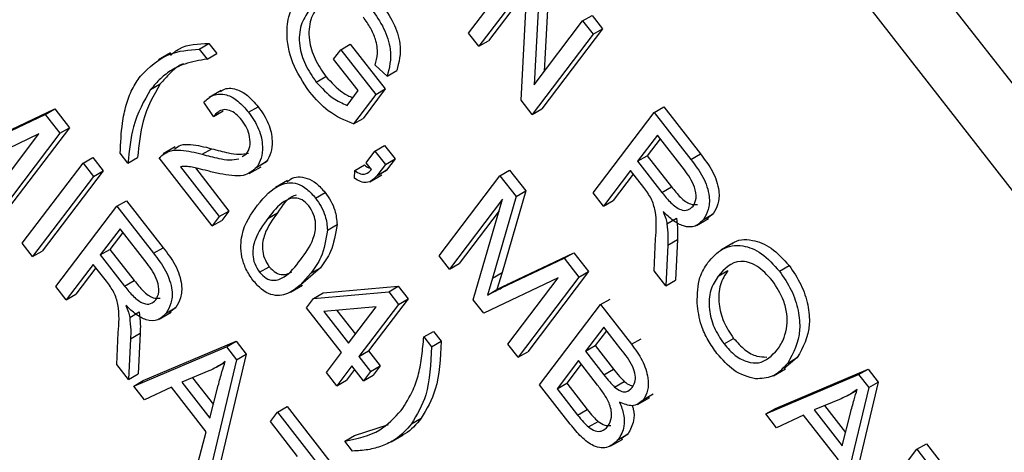
# Model space of a CAD drawing. Units: inches. Extents: x 0.5 to 10.5, y 0.5 to 7.9.
# Drawn here: x 7.6 to 7.6, y 3.4 to 3.4 of the extents above; entities that cross this region are included whole.
import ezdxf

# ---------------------------------------------------------------- set-up
doc = ezdxf.new("R2010")
doc.units = ezdxf.units.IN
doc.header["$MEASUREMENT"] = 0

msp = doc.modelspace()

# ---------------------------------------------------------------- linework, layer by layer
at = {"color": 7, "linetype": 'Continuous', "lineweight": 25}
for p, q in [((7.62559092, 3.3551276), (7.48722229, 3.53239587)), ((7.62382904, 3.3541105), (7.48546041, 3.53137876)), ((7.57808402, 3.3962306), (7.57994463, 3.39868154)), ((7.58057685, 3.39841912), (7.58039434, 3.39505044)), ((7.58028222, 3.39824904), (7.58008699, 3.39464558)), ((7.57988233, 3.39777539), (7.57840117, 3.39582429)), ((7.57968714, 3.3941768), (7.57988233, 3.39777539)), ((7.5798696, 3.39754059), (7.5786958, 3.39599437)), ((7.58008699, 3.39464558), (7.58157004, 3.39659917)), ((7.58157004, 3.39659917), (7.58186467, 3.39676926)), ((7.58157004, 3.39659917), (7.5818872, 3.39619285)), ((7.58186467, 3.39676926), (7.58218182, 3.39636294)), ((7.57840117, 3.39582429), (7.57808402, 3.3962306)), ((7.5818872, 3.39619285), (7.58002659, 3.39374192)), ((7.58218182, 3.39636294), (7.58032122, 3.393912)), ((7.5818872, 3.39619285), (7.58218182, 3.39636294)), ((7.56984932, 3.39574004), (7.57014395, 3.39591012)), ((7.57014395, 3.39591012), (7.57038181, 3.39560538)), ((7.57417242, 3.39572172), (7.57446705, 3.39589181)), ((7.57446705, 3.39589181), (7.57553745, 3.39452049)), ((7.57840117, 3.39582429), (7.5786958, 3.39599437)), ((7.56896981, 3.39562817), (7.56860152, 3.39541556)), ((7.56984932, 3.39574004), (7.57008719, 3.3954353)), ((7.57008719, 3.3954353), (7.57038181, 3.39560538)), ((7.57395495, 3.39543525), (7.57417242, 3.39572172)), ((7.57417242, 3.39572172), (7.57524282, 3.39435041)), ((7.57470819, 3.39447025), (7.57395495, 3.39543525)), ((7.5755898, 3.39491048), (7.57522431, 3.39525314)), ((7.5755898, 3.39491048), (7.57588442, 3.39508057)), ((7.57342521, 3.3947326), (7.57371984, 3.39490269)), ((7.56836363, 3.39450405), (7.56865825, 3.39467413)), ((7.57052206, 3.39447117), (7.57015377, 3.39425856)), ((7.57436688, 3.39402064), (7.57470819, 3.39447025)), ((7.57553745, 3.39452049), (7.57485596, 3.39362277)), ((7.57524282, 3.39435041), (7.57553745, 3.39452049)), ((7.57028191, 3.39367894), (7.56998892, 3.39411709)), ((7.57524282, 3.39435041), (7.57456133, 3.39345269)), ((7.58002659, 3.39374192), (7.57968714, 3.3941768)), ((7.56351701, 3.39300444), (7.56543357, 3.39391309)), ((7.56513895, 3.39374301), (7.56543357, 3.39391309)), ((7.56543357, 3.39391309), (7.56588267, 3.39333774)), ((7.57028191, 3.39367894), (7.57057653, 3.39384903)), ((7.57135739, 3.393808), (7.57165202, 3.39397809)), ((7.58002659, 3.39374192), (7.58032122, 3.393912)), ((7.58189304, 3.39135075), (7.58375365, 3.39380168)), ((7.58375365, 3.39380168), (7.58404828, 3.39397177)), ((7.58375365, 3.39380168), (7.58487484, 3.39236529)), ((7.58404828, 3.39397177), (7.58516947, 3.39253538)), ((7.56322238, 3.39283436), (7.56513895, 3.39374301)), ((7.56513895, 3.39374301), (7.56558804, 3.39316766)), ((7.57456133, 3.39345269), (7.57485596, 3.39362277)), ((7.56588267, 3.39333774), (7.56402206, 3.39088681)), ((7.56558804, 3.39316766), (7.56588267, 3.39333774)), ((7.56494619, 3.39314625), (7.56267748, 3.39206185)), ((7.56341028, 3.39112304), (7.56494619, 3.39314625)), ((7.56558804, 3.39316766), (7.56372744, 3.39071672)), ((7.58385333, 3.39310889), (7.58324924, 3.39231314)), ((7.58393724, 3.3930014), (7.58354387, 3.39248322)), ((7.58467967, 3.39205025), (7.58385333, 3.39310889)), ((7.5691117, 3.39275176), (7.56874342, 3.39253915)), ((7.56993646, 3.39252534), (7.57023109, 3.39269543)), ((7.57495615, 3.39226896), (7.57522195, 3.3926191)), ((7.57522195, 3.3926191), (7.57551658, 3.39278918)), ((7.57522195, 3.3926191), (7.57553911, 3.39221278)), ((7.57551658, 3.39278918), (7.57583374, 3.39238287)), ((7.56629966, 3.39225599), (7.56659428, 3.39242607)), ((7.56659428, 3.39242607), (7.56691144, 3.39201975)), ((7.56767082, 3.39225226), (7.56743295, 3.392557)), ((7.56767082, 3.39225226), (7.56796544, 3.39242235)), ((7.57024568, 3.39033484), (7.56862027, 3.39241721)), ((7.57116424, 3.39245461), (7.57129567, 3.39254206)), ((7.57160905, 3.39213077), (7.57190367, 3.39230085)), ((7.57190367, 3.39230085), (7.57168221, 3.39216654)), ((7.57553911, 3.39221278), (7.57583374, 3.39238287)), ((7.57583374, 3.39238287), (7.5755736, 3.39204019)), ((7.58324924, 3.39231314), (7.58354387, 3.39248322)), ((7.58324924, 3.39231314), (7.58399319, 3.39136004)), ((7.58354387, 3.39248322), (7.58428782, 3.39153012)), ((7.58487484, 3.39236529), (7.58516947, 3.39253538)), ((7.56443905, 3.38980505), (7.56629966, 3.39225599)), ((7.56691144, 3.39201975), (7.56505083, 3.38956882)), ((7.56629966, 3.39225599), (7.56661681, 3.39184967)), ((7.56661681, 3.39184967), (7.56691144, 3.39201975)), ((7.56927383, 3.392145), (7.57046316, 3.39062131)), ((7.56972966, 3.39210856), (7.57075779, 3.3907914)), ((7.57137502, 3.39193385), (7.57174331, 3.39214646)), ((7.5745937, 3.39179151), (7.57460387, 3.39202864)), ((7.57460387, 3.39202864), (7.5748985, 3.39219873)), ((7.57511473, 3.3920658), (7.57495615, 3.39226896)), ((7.57553911, 3.39221278), (7.57527897, 3.39187011)), ((7.57527897, 3.39187011), (7.5755736, 3.39204019)), ((7.5755736, 3.39204019), (7.57537708, 3.39191362)), ((7.57904001, 3.39187162), (7.57933464, 3.39204171)), ((7.57933464, 3.39204171), (7.57983081, 3.39140605)), ((7.58303176, 3.39202666), (7.5822102, 3.39094443)), ((7.58343626, 3.39150845), (7.58303176, 3.39202666)), ((7.56661681, 3.39184967), (7.56475621, 3.38939873)), ((7.57255082, 3.39172293), (7.57218253, 3.39151033)), ((7.57506758, 3.39168564), (7.57543586, 3.39189824)), ((7.5771794, 3.38942069), (7.57904001, 3.39187162)), ((7.57904001, 3.39187162), (7.57953618, 3.39123596)), ((7.58311567, 3.39191917), (7.58250483, 3.39111452)), ((7.57983081, 3.39140605), (7.57910756, 3.38890975)), ((7.57953618, 3.39123596), (7.57983081, 3.39140605)), ((7.58399319, 3.39136004), (7.58428782, 3.39153012)), ((7.56732843, 3.390938), (7.56762305, 3.39110808)), ((7.56762305, 3.39110808), (7.56874424, 3.38967169)), ((7.57340251, 3.39118793), (7.57369714, 3.39135802)), ((7.57912043, 3.39115347), (7.57749656, 3.38901437)), ((7.57822316, 3.38808349), (7.57912043, 3.39115347)), ((7.57953618, 3.39123596), (7.57881293, 3.38873966)), ((7.5822102, 3.39094443), (7.58189304, 3.39135075)), ((7.5822102, 3.39094443), (7.58250483, 3.39111452)), ((7.56546782, 3.38848706), (7.56732843, 3.390938)), ((7.56732843, 3.390938), (7.56844962, 3.38950161)), ((7.57046316, 3.39062131), (7.57075779, 3.3907914)), ((7.57075779, 3.3907914), (7.57054031, 3.39050493)), ((7.57901682, 3.39079896), (7.57779119, 3.38918446)), ((7.57046316, 3.39062131), (7.57024568, 3.39033484)), ((7.57024568, 3.39033484), (7.57054031, 3.39050493)), ((7.57195064, 3.39056788), (7.57224526, 3.39073797)), ((7.58414758, 3.39040291), (7.5844422, 3.390573)), ((7.5850474, 3.39034876), (7.58541568, 3.39056137)), ((7.58526278, 3.39053602), (7.58555741, 3.3907061)), ((7.58555741, 3.3907061), (7.58536812, 3.39055678)), ((7.56742811, 3.39024521), (7.56682401, 3.38944945)), ((7.56825444, 3.38918656), (7.56742811, 3.39024521)), ((7.57376802, 3.39020953), (7.57406265, 3.39037961)), ((7.56751201, 3.39013771), (7.56711864, 3.38961953)), ((7.58375261, 3.3889684), (7.58379809, 3.38994416)), ((7.58417508, 3.38974864), (7.5844697, 3.38991872)), ((7.5844697, 3.38991872), (7.58440775, 3.38867662)), ((7.56475621, 3.38939873), (7.56443905, 3.38980505)), ((7.56475621, 3.38939873), (7.56505083, 3.38956882)), ((7.56682401, 3.38944945), (7.56711864, 3.38961953)), ((7.56711864, 3.38961953), (7.56786259, 3.38866644)), ((7.56844962, 3.38950161), (7.56874424, 3.38967169)), ((7.58417508, 3.38974864), (7.58411312, 3.38850653)), ((7.58616331, 3.38980853), (7.58579502, 3.38959592)), ((7.56682401, 3.38944945), (7.56756796, 3.38849635)), ((7.57749656, 3.38901437), (7.5771794, 3.38942069)), ((7.57909265, 3.38844016), (7.58100922, 3.38934881)), ((7.57938728, 3.38861025), (7.58130384, 3.3895189)), ((7.58100922, 3.38934881), (7.58130384, 3.3895189)), ((7.58100922, 3.38934881), (7.58145831, 3.38877346)), ((7.58130384, 3.3895189), (7.58175294, 3.38894355)), ((7.56660654, 3.38916298), (7.56578498, 3.38808074)), ((7.56669045, 3.38905548), (7.5660796, 3.38825083)), ((7.56701104, 3.38864476), (7.56660654, 3.38916298)), ((7.57169247, 3.38892083), (7.57198709, 3.38909092)), ((7.57355277, 3.38906092), (7.57294978, 3.38853865)), ((7.57325814, 3.38889083), (7.57355277, 3.38906092)), ((7.57749656, 3.38901437), (7.57779119, 3.38918446)), ((7.58411312, 3.38850653), (7.58375261, 3.3889684)), ((7.58571123, 3.38880485), (7.58600585, 3.38897493)), ((7.58758711, 3.38895331), (7.58788174, 3.38912339)), ((7.56756796, 3.38849635), (7.56786259, 3.38866644)), ((7.58081646, 3.38875206), (7.57854775, 3.38766766)), ((7.57881293, 3.38873966), (7.57865624, 3.38822423)), ((7.57881293, 3.38873966), (7.57910756, 3.38890975)), ((7.57910756, 3.38890975), (7.57895087, 3.38839431)), ((7.57928055, 3.38672884), (7.58081646, 3.38875206)), ((7.58145831, 3.38877346), (7.57959771, 3.38632253)), ((7.58175294, 3.38894355), (7.57989233, 3.38649261)), ((7.58145831, 3.38877346), (7.58175294, 3.38894355)), ((7.58411312, 3.38850653), (7.58440775, 3.38867662)), ((7.56578498, 3.38808074), (7.56546782, 3.38848706)), ((7.57263943, 3.38831562), (7.57300771, 3.38852823)), ((7.57363837, 3.38829395), (7.57593491, 3.38849114)), ((7.57564029, 3.38832105), (7.57593491, 3.38849114)), ((7.57593491, 3.38849114), (7.5762341, 3.38810784)), ((7.57865624, 3.38822423), (7.57895087, 3.38839431)), ((7.57909265, 3.38844016), (7.57938728, 3.38861025)), ((7.56578498, 3.38808074), (7.5660796, 3.38825083)), ((7.57312627, 3.38783739), (7.57334374, 3.38812387)), ((7.57334374, 3.38812387), (7.57564029, 3.38832105)), ((7.57334374, 3.38812387), (7.57363837, 3.38829395)), ((7.5762341, 3.38810784), (7.57502592, 3.38651632)), ((7.57564029, 3.38832105), (7.57593948, 3.38793775)), ((7.57593948, 3.38793775), (7.5762341, 3.38810784)), ((7.57854775, 3.38766766), (7.57822316, 3.38808349)), ((7.58211403, 3.38793341), (7.58240866, 3.38810349)), ((7.56883756, 3.38767233), (7.56913219, 3.38784242)), ((7.56913219, 3.38784242), (7.5689429, 3.3876931)), ((7.57419666, 3.38646608), (7.57312627, 3.38783739)), ((7.57525496, 3.38786015), (7.57365656, 3.38772311)), ((7.57441414, 3.38675255), (7.57525496, 3.38786015)), ((7.57593948, 3.38793775), (7.57473129, 3.38634623)), ((7.58025342, 3.38548247), (7.58211403, 3.38793341)), ((7.58211403, 3.38793341), (7.58306054, 3.38672081)), ((7.56772235, 3.38753923), (7.56801698, 3.38770931)), ((7.56862218, 3.38748508), (7.56899046, 3.38769768)), ((7.57365656, 3.38772311), (7.57441414, 3.38675255)), ((7.57405714, 3.38775745), (7.57462486, 3.38703013)), ((7.58221371, 3.38724062), (7.58165794, 3.38650852)), ((7.5827328, 3.38657559), (7.58221371, 3.38724062)), ((7.56732739, 3.38610472), (7.56737287, 3.38708047)), ((7.56774985, 3.38688495), (7.5676879, 3.38564285)), ((7.56774985, 3.38688495), (7.56804448, 3.38705504)), ((7.56804448, 3.38705504), (7.56798253, 3.38581293)), ((7.57671413, 3.38694533), (7.57700875, 3.38711541)), ((7.57671413, 3.38694533), (7.57695199, 3.38664059)), ((7.57700875, 3.38711541), (7.57724662, 3.38681067)), ((7.58229761, 3.38713312), (7.58195257, 3.3866786)), ((7.58306054, 3.38672081), (7.58335516, 3.38689089)), ((7.58589131, 3.38673074), (7.58618594, 3.38690082)), ((7.5678445, 3.38544223), (7.5706801, 3.38664406)), ((7.56813912, 3.38561231), (7.57097473, 3.38681415)), ((7.5706801, 3.38664406), (7.57097473, 3.38681415)), ((7.5706801, 3.38664406), (7.5709892, 3.38624806)), ((7.57097473, 3.38681415), (7.57128383, 3.38641815)), ((7.57695199, 3.38664059), (7.57724662, 3.38681067)), ((7.57959771, 3.38632253), (7.57928055, 3.38672884)), ((7.58165794, 3.38650852), (7.58195257, 3.3866786)), ((7.58195257, 3.3866786), (7.58251255, 3.3859612)), ((7.57128383, 3.38641815), (7.57039885, 3.38271731)), ((7.5709892, 3.38624806), (7.57128383, 3.38641815)), ((7.57373755, 3.3858613), (7.57419666, 3.38646608)), ((7.57473129, 3.38634623), (7.57502592, 3.38651632)), ((7.57473129, 3.38634623), (7.57508809, 3.38588913)), ((7.57502592, 3.38651632), (7.57538272, 3.38605921)), ((7.57959771, 3.38632253), (7.57989233, 3.38649261)), ((7.58165794, 3.38650852), (7.58221792, 3.38579112)), ((7.58813268, 3.38631691), (7.58772198, 3.38596897)), ((7.58783805, 3.38614682), (7.58813268, 3.38631691)), ((7.5676879, 3.38564285), (7.56732739, 3.38610472)), ((7.5709892, 3.38624806), (7.57010422, 3.38254723)), ((7.57037394, 3.38601825), (7.57063445, 3.38616864)), ((7.57451382, 3.38605976), (7.57405471, 3.38545498)), ((7.57487062, 3.38560266), (7.57451382, 3.38605976)), ((7.57508809, 3.38588913), (7.57538272, 3.38605921)), ((7.57538272, 3.38605921), (7.57516524, 3.38577274)), ((7.58144047, 3.38622205), (7.58078805, 3.38536263)), ((7.58152438, 3.38611455), (7.58108268, 3.38553271)), ((7.58202522, 3.3854729), (7.58144047, 3.38622205)), ((7.58221792, 3.38579112), (7.58251255, 3.3859612)), ((7.58740139, 3.38576119), (7.58776968, 3.38597379)), ((7.58746353, 3.38476176), (7.59029914, 3.3859636)), ((7.59000451, 3.38579351), (7.59029914, 3.3859636)), ((7.59029914, 3.3859636), (7.59060824, 3.3855676)), ((7.5676879, 3.38564285), (7.56798253, 3.38581293)), ((7.57014716, 3.38590823), (7.56931832, 3.38556325)), ((7.56964091, 3.38569752), (7.57028178, 3.38487649)), ((7.57405471, 3.38545498), (7.57373755, 3.3858613)), ((7.57459772, 3.38595227), (7.57434934, 3.38562507)), ((7.57508809, 3.38588913), (7.57487062, 3.38560266)), ((7.57487062, 3.38560266), (7.57516524, 3.38577274)), ((7.58716891, 3.38459168), (7.59000451, 3.38579351)), ((7.59000451, 3.38579351), (7.59031361, 3.38539751)), ((7.5678445, 3.38544223), (7.56813912, 3.38561231)), ((7.56817466, 3.38501925), (7.5678445, 3.38544223)), ((7.56899678, 3.3854101), (7.56817466, 3.38501925)), ((7.57006346, 3.38404355), (7.56899678, 3.3854101)), ((7.56931832, 3.38556325), (7.57017625, 3.38446414)), ((7.57017625, 3.38446414), (7.57043225, 3.38546451)), ((7.57405471, 3.38545498), (7.57434934, 3.38562507)), ((7.58119312, 3.3842786), (7.58025342, 3.38548247)), ((7.58078805, 3.38536263), (7.58108268, 3.38553271)), ((7.58078805, 3.38536263), (7.5814174, 3.38455634)), ((7.58108268, 3.38553271), (7.58171203, 3.38472643)), ((7.58254786, 3.38541452), (7.58284249, 3.38558461)), ((7.59031361, 3.38539751), (7.58942863, 3.38169668)), ((7.59060824, 3.3855676), (7.58972326, 3.38186676)), ((7.59031361, 3.38539751), (7.59060824, 3.3855676)), ((7.58325068, 3.38488061), (7.58361897, 3.38509322)), ((7.58343023, 3.38503166), (7.58372485, 3.38520175)), ((7.58947157, 3.38505768), (7.58864273, 3.3847127)), ((7.58969835, 3.3851677), (7.58995886, 3.38531809)), ((7.57224035, 3.38464518), (7.57253498, 3.38481526)), ((7.57253498, 3.38481526), (7.5745172, 3.38227579)), ((7.58716891, 3.38459168), (7.58746353, 3.38476176)), ((7.58896532, 3.38484697), (7.58960619, 3.38402594)), ((7.57202288, 3.3843587), (7.57224035, 3.38464518)), ((7.57224035, 3.38464518), (7.57422257, 3.3821057)), ((7.57634111, 3.38429071), (7.57663574, 3.38446079)), ((7.5814174, 3.38455634), (7.58171203, 3.38472643)), ((7.58749907, 3.3841687), (7.58716891, 3.38459168)), ((7.58832119, 3.38455955), (7.58749907, 3.3841687)), ((7.58938787, 3.383193), (7.58832119, 3.38455955)), ((7.58864273, 3.3847127), (7.58950066, 3.38361359)), ((7.58950066, 3.38361359), (7.58975666, 3.38461396)), ((7.57285541, 3.38329212), (7.57202288, 3.3843587)), ((7.57459238, 3.38393237), (7.57563845, 3.38426967)), ((7.58174806, 3.38419356), (7.58204268, 3.38436364)), ((7.56977468, 3.38296942), (7.57006346, 3.38404355)), ((7.57429776, 3.38376229), (7.57459238, 3.38393237)), ((7.57571823, 3.38374133), (7.57608652, 3.38395393)), ((7.58266303, 3.38381503), (7.58295766, 3.38398511)), ((7.58295766, 3.38398511), (7.58274468, 3.38382895)), ((7.57453562, 3.38345755), (7.57429776, 3.38376229)), ((7.5824288, 3.38361276), (7.58279708, 3.38382536)), ((7.59178638, 3.38351071), (7.592081, 3.3836808)), ((7.592081, 3.3836808), (7.59294141, 3.38257851)), ((7.58992577, 3.38105978), (7.59178638, 3.38351071)), ((7.59178638, 3.38351071), (7.59264678, 3.38240842))]:
    msp.add_line(p, q, dxfattribs=at)
for points, knots in [([(7.57322694, 3.39442153), (7.57303033, 3.39471725), (7.57263723, 3.39530854), (7.57248926, 3.39622241), (7.57260278, 3.39688623), (7.57278955, 3.39717506), (7.57288304, 3.39731963)], [0, 0, 0, 0, 0.27908714, 0.55802109, 0.77877602, 1, 1, 1, 1]), ([(7.57350275, 3.39709385), (7.57341056, 3.39695403), (7.57322682, 3.39667539), (7.57316864, 3.39608055), (7.57335828, 3.39542531), (7.57359926, 3.39507697), (7.57371984, 3.39490269)], [0, 0, 0, 0, 0.28114792, 0.56030768, 0.78000988, 1, 1, 1, 1]), ([(7.57540944, 3.39713319), (7.57554387, 3.39694244), (7.57581239, 3.39656145), (7.57606739, 3.3957557), (7.57595376, 3.39533641), (7.57588442, 3.39508057)], [0, 0, 0, 0, 0.28101747, 0.56128092, 1, 1, 1, 1]), ([(7.57320812, 3.39692376), (7.57311593, 3.39678394), (7.5729322, 3.3965053), (7.57287401, 3.39591047), (7.57306365, 3.39525523), (7.57330464, 3.39490689), (7.57342521, 3.3947326)], [0, 0, 0, 0, 0.28114792, 0.56030768, 0.78000988, 1, 1, 1, 1]), ([(7.57511481, 3.39696311), (7.57524925, 3.39677235), (7.57551776, 3.39639136), (7.57577276, 3.39558562), (7.57565913, 3.39516633), (7.5755898, 3.39491048)], [0, 0, 0, 0, 0.28101747, 0.56128092, 1, 1, 1, 1]), ([(7.57522431, 3.39525314), (7.57525732, 3.39536495), (7.57532307, 3.39558766), (7.57526647, 3.39600616), (7.57509356, 3.39639915), (7.57494294, 3.3966095), (7.5748676, 3.39671472)], [0, 0, 0, 0, 0.28080416, 0.55931552, 0.77956693, 1, 1, 1, 1]), ([(7.56896935, 3.39554919), (7.56905693, 3.3956235), (7.56937158, 3.39589046), (7.5698202, 3.39590188), (7.57014395, 3.39591012)], [0, 0, 0, 0, 0.27835567, 1, 1, 1, 1]), ([(7.56804911, 3.39491384), (7.56832582, 3.39518028), (7.56882053, 3.39565664), (7.56953463, 3.39571453), (7.56984932, 3.39574004)], [0, 0, 0, 0, 0.55932003, 1, 1, 1, 1]), ([(7.57008719, 3.3954353), (7.56985613, 3.39539629), (7.56947564, 3.39533205), (7.56900765, 3.39511229), (7.56865652, 3.39484973), (7.56846126, 3.39461927), (7.56836363, 3.39450405)], [0, 0, 0, 0, 0.3400595, 0.55998832, 0.77999711, 1, 1, 1, 1]), ([(7.56936279, 3.39529433), (7.56934502, 3.39528628), (7.56919468, 3.39521818), (7.5689536, 3.39501529), (7.5687567, 3.39478785), (7.56865825, 3.39467413)], [0, 0, 0, 0, 0.0628068, 0.53140969, 1, 1, 1, 1]), ([(7.56743295, 3.392557), (7.56744711, 3.39287049), (7.56747044, 3.39338698), (7.56760263, 3.39403475), (7.56778354, 3.39452201), (7.56796059, 3.39478323), (7.56804911, 3.39491384)], [0, 0, 0, 0, 0.33984507, 0.55992327, 0.77994366, 1, 1, 1, 1]), ([(7.57342521, 3.3947326), (7.57359466, 3.39455031), (7.57389763, 3.39422437), (7.57422334, 3.39408296), (7.57436688, 3.39402064)], [0, 0, 0, 0, 0.55929445, 1, 1, 1, 1]), ([(7.57371984, 3.39490269), (7.57388895, 3.39471771), (7.57415428, 3.39442749), (7.57443957, 3.39429919), (7.57454302, 3.39425267)], [0, 0, 0, 0, 0.63738592, 1, 1, 1, 1]), ([(7.56836363, 3.39450405), (7.56815975, 3.39415187), (7.56779535, 3.39352241), (7.5677089, 3.39264067), (7.56767082, 3.39225226)], [0, 0, 0, 0, 0.55949851, 1, 1, 1, 1]), ([(7.56865825, 3.39467413), (7.56845437, 3.39432195), (7.56808998, 3.3936925), (7.56800353, 3.39281076), (7.56796544, 3.39242235)], [0, 0, 0, 0, 0.55949851, 1, 1, 1, 1]), ([(7.57049427, 3.39443526), (7.57052294, 3.39445786), (7.57064752, 3.3945561), (7.57093959, 3.39455462), (7.57133447, 3.39434693), (7.57154608, 3.39410114), (7.57165202, 3.39397809)], [0, 0, 0, 0, 0.10396003, 0.45185087, 0.72557758, 1, 1, 1, 1]), ([(7.57456133, 3.39345269), (7.57430124, 3.3935578), (7.57383699, 3.39374541), (7.57341327, 3.39421501), (7.57322694, 3.39442153)], [0, 0, 0, 0, 0.56023502, 1, 1, 1, 1]), ([(7.56998892, 3.39411709), (7.57008173, 3.39419959), (7.57026679, 3.39436408), (7.57064232, 3.3943891), (7.57104044, 3.39417581), (7.57125165, 3.39393071), (7.57135739, 3.393808)], [0, 0, 0, 0, 0.28092003, 0.56010549, 0.77977359, 1, 1, 1, 1]), ([(7.57115231, 3.39356844), (7.5710931, 3.39363633), (7.57097472, 3.39377207), (7.57077286, 3.39387791), (7.57050333, 3.39391174), (7.57037316, 3.39377489), (7.57028191, 3.39367894)], [0, 0, 0, 0, 0.18699918, 0.37385945, 0.5610311, 1, 1, 1, 1]), ([(7.57135739, 3.393808), (7.57147363, 3.39364164), (7.57170565, 3.39330957), (7.57180092, 3.39278565), (7.57176148, 3.39238796), (7.57165986, 3.39221651), (7.57160905, 3.39213077)], [0, 0, 0, 0, 0.27969348, 0.55826052, 0.77910199, 1, 1, 1, 1]), ([(7.57165202, 3.39397809), (7.57176826, 3.39381172), (7.57200028, 3.39347965), (7.57209555, 3.39295574), (7.57205611, 3.39255805), (7.57195449, 3.39238659), (7.57190367, 3.39230085)], [0, 0, 0, 0, 0.27969348, 0.55826052, 0.77910199, 1, 1, 1, 1]), ([(7.57129567, 3.39254206), (7.57133553, 3.39260891), (7.57141513, 3.39274239), (7.57140552, 3.39303519), (7.57131683, 3.39332989), (7.57120716, 3.39348891), (7.57115231, 3.39356844)], [0, 0, 0, 0, 0.28042526, 0.55994282, 0.77992882, 1, 1, 1, 1]), ([(7.56862027, 3.39241721), (7.5687341, 3.39250794), (7.56892211, 3.39265779), (7.56928625, 3.39266004), (7.56960644, 3.39261168), (7.56982644, 3.39255412), (7.56993646, 3.39252534)], [0, 0, 0, 0, 0.33827058, 0.55868098, 0.77931157, 1, 1, 1, 1]), ([(7.5690959, 3.39269437), (7.56915496, 3.39273812), (7.5692897, 3.39283794), (7.56958227, 3.3928273), (7.56990072, 3.39278247), (7.57012096, 3.39272444), (7.57023109, 3.39269543)], [0, 0, 0, 0, 0.2063149, 0.47067741, 0.73530402, 1, 1, 1, 1]), ([(7.57023109, 3.39269543), (7.57040159, 3.39265096), (7.57068239, 3.39257772), (7.57106887, 3.39250682), (7.57126137, 3.39254047), (7.57135754, 3.39255728)], [0, 0, 0, 0, 0.43614685, 0.71829938, 1, 1, 1, 1]), ([(7.56993646, 3.39252534), (7.57010696, 3.39248087), (7.57038777, 3.39240763), (7.57077424, 3.39233674), (7.57096674, 3.39237038), (7.57106291, 3.39238719)], [0, 0, 0, 0, 0.43614685, 0.71829938, 1, 1, 1, 1]), ([(7.58487484, 3.39236529), (7.58500842, 3.3921932), (7.58527333, 3.39185189), (7.58546985, 3.39126095), (7.58543041, 3.39081502), (7.58531869, 3.39062908), (7.58526278, 3.39053602)], [0, 0, 0, 0, 0.28147231, 0.55822977, 0.77890988, 1, 1, 1, 1]), ([(7.58516947, 3.39253538), (7.58530304, 3.39236328), (7.58556796, 3.39202198), (7.58576448, 3.39143103), (7.58572503, 3.3909851), (7.58561332, 3.39079916), (7.58555741, 3.3907061)], [0, 0, 0, 0, 0.28147231, 0.55822977, 0.77890988, 1, 1, 1, 1]), ([(7.57010655, 3.39201704), (7.57000937, 3.39204155), (7.56984932, 3.39208193), (7.56962758, 3.39213362), (7.56944248, 3.39216362), (7.56933004, 3.39215121), (7.56927383, 3.392145)], [0, 0, 0, 0, 0.34005328, 0.56007522, 0.78007813, 1, 1, 1, 1]), ([(7.57160905, 3.39213077), (7.57148163, 3.3920224), (7.57127119, 3.39184343), (7.57084575, 3.39186869), (7.57048112, 3.39192581), (7.57023141, 3.39198663), (7.57010655, 3.39201704)], [0, 0, 0, 0, 0.33826238, 0.55866605, 0.77931811, 1, 1, 1, 1]), ([(7.57460387, 3.39202864), (7.57466284, 3.39199001), (7.57478061, 3.39191286), (7.57497544, 3.39191413), (7.57506184, 3.39200822), (7.57511473, 3.3920658)], [0, 0, 0, 0, 0.280074322, 0.559389605, 1, 1, 1, 1]), ([(7.5748985, 3.39219873), (7.57495933, 3.39215246), (7.57502529, 3.39210229), (7.57508207, 3.39210202), (7.57508648, 3.392102)], [0, 0, 0, 0, 0.92231676, 1, 1, 1, 1]), ([(7.5849445, 3.39094084), (7.58498556, 3.39101428), (7.58506747, 3.39116078), (7.58501285, 3.39150305), (7.58486009, 3.3918054), (7.58473987, 3.39196854), (7.58467967, 3.39205025)], [0, 0, 0, 0, 0.27981577, 0.55824345, 0.77875757, 1, 1, 1, 1]), ([(7.57163273, 3.3909732), (7.57184331, 3.39122484), (7.57215866, 3.39160165), (7.57274624, 3.39169287), (7.57314221, 3.39148675), (7.57331571, 3.39128758), (7.57340251, 3.39118793)], [0, 0, 0, 0, 0.50082682, 0.74996631, 0.87490441, 1, 1, 1, 1]), ([(7.5725346, 3.39167077), (7.57256915, 3.39170474), (7.5727171, 3.39185021), (7.57304475, 3.39185681), (7.57343615, 3.39165792), (7.57361011, 3.39145803), (7.57369714, 3.39135802)], [0, 0, 0, 0, 0.13202075, 0.56523295, 0.78247955, 1, 1, 1, 1]), ([(7.57527897, 3.39187011), (7.5751854, 3.39177066), (7.5750548, 3.39163185), (7.57478073, 3.39167913), (7.57465605, 3.39175405), (7.5745937, 3.39179151)], [0, 0, 0, 0, 0.558075485, 0.779007909, 1, 1, 1, 1]), ([(7.58379809, 3.38994416), (7.58382127, 3.39021578), (7.58385349, 3.39059333), (7.58368538, 3.3911824), (7.58351949, 3.39139952), (7.58343626, 3.39150845)], [0, 0, 0, 0, 0.56097672, 0.77973983, 1, 1, 1, 1]), ([(7.58428782, 3.39153012), (7.58437555, 3.39141995), (7.58455006, 3.3912008), (7.58485003, 3.39097546), (7.58500986, 3.39098947), (7.58508038, 3.39099565)], [0, 0, 0, 0, 0.36098639, 0.71805589, 1, 1, 1, 1]), ([(7.5731962, 3.39094995), (7.57312855, 3.39101886), (7.5729927, 3.39115725), (7.57270894, 3.39121513), (7.57232689, 3.39105478), (7.57210133, 3.39076289), (7.57195064, 3.39056788)], [0, 0, 0, 0, 0.12392652, 0.2488895, 0.4982198, 1, 1, 1, 1]), ([(7.57281053, 3.39127498), (7.5727877, 3.39126847), (7.57253598, 3.39119667), (7.57238372, 3.39095642), (7.57224526, 3.39073797)], [0, 0, 0, 0, 0.09071282, 1, 1, 1, 1]), ([(7.57340251, 3.39118793), (7.57346319, 3.39110328), (7.57358448, 3.39093405), (7.57373388, 3.39058494), (7.57375508, 3.39035183), (7.57376802, 3.39020953)], [0, 0, 0, 0, 0.28053632, 0.56078765, 1, 1, 1, 1]), ([(7.57369714, 3.39135802), (7.57375782, 3.39127336), (7.5738791, 3.39110414), (7.57402851, 3.39075502), (7.57404971, 3.39052192), (7.57406265, 3.39037961)], [0, 0, 0, 0, 0.28053632, 0.56078765, 1, 1, 1, 1]), ([(7.58399319, 3.39136004), (7.58408137, 3.39124904), (7.58425679, 3.39102824), (7.58455051, 3.39081426), (7.58480001, 3.39079993), (7.5848963, 3.39089384), (7.5849445, 3.39094084)], [0, 0, 0, 0, 0.28146799, 0.55988191, 0.77971912, 1, 1, 1, 1]), ([(7.57148987, 3.3886781), (7.57141298, 3.38878999), (7.57125918, 3.38901381), (7.57110155, 3.38952158), (7.57113811, 3.39029885), (7.57143462, 3.39070311), (7.57163273, 3.3909732)], [0, 0, 0, 0, 0.12501201, 0.25007275, 0.49895293, 1, 1, 1, 1]), ([(7.57294174, 3.38929814), (7.57309185, 3.38949837), (7.57331646, 3.38979798), (7.57343326, 3.3903101), (7.57336507, 3.39068909), (7.5732524, 3.39086314), (7.5731962, 3.39094995)], [0, 0, 0, 0, 0.5017988, 0.75089163, 0.87574874, 1, 1, 1, 1]), ([(7.58526278, 3.39053602), (7.58518495, 3.39045465), (7.58502961, 3.39029226), (7.58468256, 3.39029547), (7.5843337, 3.39048414), (7.58413461, 3.39067653), (7.58403495, 3.39077284)], [0, 0, 0, 0, 0.28019018, 0.55914449, 0.77931372, 1, 1, 1, 1]), ([(7.58403495, 3.39077284), (7.5840618, 3.3907032), (7.58410974, 3.39057887), (7.58413602, 3.39045667), (7.58414758, 3.39040291)], [0, 0, 0, 0, 0.56014682, 1, 1, 1, 1]), ([(7.57195064, 3.39056788), (7.5718008, 3.39036807), (7.57157657, 3.39006907), (7.57146038, 3.38955888), (7.57152476, 3.38918193), (7.57163667, 3.38900771), (7.57169247, 3.38892083)], [0, 0, 0, 0, 0.50177336, 0.75088108, 0.87577893, 1, 1, 1, 1]), ([(7.57224526, 3.39073797), (7.57209542, 3.39053816), (7.5718712, 3.39023915), (7.57175501, 3.38972897), (7.57181939, 3.38935202), (7.57193129, 3.38917779), (7.57198709, 3.38909092)], [0, 0, 0, 0, 0.50177336, 0.75088108, 0.87577893, 1, 1, 1, 1]), ([(7.5844422, 3.390573), (7.58445546, 3.39044659), (7.58447913, 3.39022085), (7.58447259, 3.39001104), (7.5844697, 3.38991872)], [0, 0, 0, 0, 0.559972981, 1, 1, 1, 1]), ([(7.57376802, 3.39020953), (7.5737193, 3.3899171), (7.57363206, 3.38939336), (7.57337269, 3.38904479), (7.57325814, 3.38889083)], [0, 0, 0, 0, 0.55833281, 1, 1, 1, 1]), ([(7.57406265, 3.39037961), (7.57401393, 3.39008719), (7.57392668, 3.38956344), (7.57366732, 3.38921487), (7.57355277, 3.38906092)], [0, 0, 0, 0, 0.55833281, 1, 1, 1, 1]), ([(7.58414758, 3.39040291), (7.58416083, 3.3902765), (7.5841845, 3.39005076), (7.58417796, 3.38984096), (7.58417508, 3.38974864)], [0, 0, 0, 0, 0.559972981, 1, 1, 1, 1]), ([(7.58612909, 3.38978342), (7.58613419, 3.38978813), (7.58628852, 3.38993089), (7.58670254, 3.38995139), (7.58734401, 3.38971624), (7.58770257, 3.38932092), (7.58788174, 3.38912339)], [0, 0, 0, 0, 0.01310674, 0.39688929, 0.69863974, 1, 1, 1, 1]), ([(7.56874424, 3.38967169), (7.56887782, 3.3894996), (7.56914274, 3.38915829), (7.56933926, 3.38856735), (7.56929981, 3.38812142), (7.5691881, 3.38793548), (7.56913219, 3.38784242)], [0, 0, 0, 0, 0.28147231, 0.55822977, 0.77890988, 1, 1, 1, 1]), ([(7.58539709, 3.38921514), (7.58553585, 3.38937225), (7.58581261, 3.3896856), (7.58639985, 3.38979438), (7.58705119, 3.38954323), (7.58740855, 3.38914986), (7.58758711, 3.38895331)], [0, 0, 0, 0, 0.28110222, 0.56066683, 0.78047553, 1, 1, 1, 1]), ([(7.56844962, 3.38950161), (7.56858319, 3.38932951), (7.56884811, 3.38898821), (7.56904463, 3.38839726), (7.56900518, 3.38795133), (7.56889347, 3.38776539), (7.56883756, 3.38767233)], [0, 0, 0, 0, 0.28147231, 0.55822977, 0.77890988, 1, 1, 1, 1]), ([(7.57169247, 3.38892083), (7.57176014, 3.38885157), (7.57189602, 3.38871252), (7.572181, 3.38865122), (7.57256548, 3.38880938), (7.57279105, 3.3891024), (7.57294174, 3.38929814)], [0, 0, 0, 0, 0.1239826, 0.24892118, 0.49825332, 1, 1, 1, 1]), ([(7.56851927, 3.38807716), (7.56856033, 3.38815059), (7.56864224, 3.38829709), (7.56858762, 3.38863936), (7.56843486, 3.38894171), (7.56831465, 3.38910486), (7.56825444, 3.38918656)], [0, 0, 0, 0, 0.27981577, 0.55824345, 0.77875757, 1, 1, 1, 1]), ([(7.57198709, 3.38909092), (7.57205461, 3.38902194), (7.57219017, 3.38888346), (7.57245314, 3.38882225), (7.57259216, 3.38889079), (7.57267866, 3.38893343)], [0, 0, 0, 0, 0.27266333, 0.54742904, 1, 1, 1, 1]), ([(7.58506812, 3.38797862), (7.58507752, 3.3882562), (7.58509433, 3.38875267), (7.58530445, 3.38907363), (7.58539709, 3.38921514)], [0, 0, 0, 0, 0.55910248, 1, 1, 1, 1]), ([(7.58737211, 3.38866366), (7.58721425, 3.38883338), (7.58689828, 3.38917308), (7.58620262, 3.38934544), (7.58590773, 3.38902103), (7.58571123, 3.38880485)], [0, 0, 0, 0, 0.24986374, 0.50012867, 1, 1, 1, 1]), ([(7.58600585, 3.38897493), (7.58592003, 3.38884146), (7.58574884, 3.38857521), (7.58570441, 3.38801274), (7.5858519, 3.3874018), (7.58607467, 3.3870677), (7.58618594, 3.38690082)], [0, 0, 0, 0, 0.28098608, 0.56049835, 0.78047744, 1, 1, 1, 1]), ([(7.58788174, 3.38912339), (7.58801098, 3.38893479), (7.58826952, 3.38855752), (7.5884775, 3.38791415), (7.58854333, 3.38705622), (7.58830189, 3.38662155), (7.58813268, 3.38631691)], [0, 0, 0, 0, 0.186969023, 0.374006868, 0.56126326, 1, 1, 1, 1]), ([(7.56786259, 3.38866644), (7.56795032, 3.38855626), (7.56812484, 3.38833711), (7.56842481, 3.38811178), (7.56858464, 3.38812578), (7.56865516, 3.38813196)], [0, 0, 0, 0, 0.36098639, 0.71805589, 1, 1, 1, 1]), ([(7.57325814, 3.38889083), (7.57304736, 3.38864029), (7.57273173, 3.3882651), (7.57214538, 3.388172), (7.57174965, 3.38837913), (7.5715765, 3.38857839), (7.57148987, 3.3886781)], [0, 0, 0, 0, 0.50080438, 0.74994055, 0.87487797, 1, 1, 1, 1]), ([(7.58571123, 3.38880485), (7.58562541, 3.38867137), (7.58545421, 3.38840512), (7.58540979, 3.38784266), (7.58555727, 3.38723171), (7.58578004, 3.38689761), (7.58589131, 3.38673074)], [0, 0, 0, 0, 0.28098608, 0.56049835, 0.78047744, 1, 1, 1, 1]), ([(7.5878146, 3.38728447), (7.58781992, 3.38740327), (7.58783057, 3.38764083), (7.5877072, 3.38813769), (7.58749895, 3.38846457), (7.58737211, 3.38866366)], [0, 0, 0, 0, 0.28107138, 0.56211239, 1, 1, 1, 1]), ([(7.58758711, 3.38895331), (7.58771636, 3.38876471), (7.5879749, 3.38838744), (7.58818287, 3.38774407), (7.5882487, 3.38688614), (7.58800726, 3.38645147), (7.58783805, 3.38614682)], [0, 0, 0, 0, 0.186969023, 0.374006868, 0.56126326, 1, 1, 1, 1]), ([(7.56737287, 3.38708047), (7.56739605, 3.3873521), (7.56742827, 3.38772964), (7.56726016, 3.38831871), (7.56709427, 3.38853583), (7.56701104, 3.38864476)], [0, 0, 0, 0, 0.56097672, 0.77973983, 1, 1, 1, 1]), ([(7.56756796, 3.38849635), (7.56765615, 3.38838535), (7.56783157, 3.38816456), (7.56812529, 3.38795058), (7.56837479, 3.38793625), (7.56847108, 3.38803016), (7.56851927, 3.38807716)], [0, 0, 0, 0, 0.28146799, 0.55988191, 0.77971912, 1, 1, 1, 1]), ([(7.57865624, 3.38822423), (7.57873718, 3.38826549), (7.57888172, 3.38833917), (7.5790282, 3.3884093), (7.57909265, 3.38844016)], [0, 0, 0, 0, 0.5599947, 1, 1, 1, 1]), ([(7.57895087, 3.38839431), (7.57903181, 3.38843557), (7.57917634, 3.38850926), (7.57932283, 3.38857939), (7.57938728, 3.38861025)], [0, 0, 0, 0, 0.5599947, 1, 1, 1, 1]), ([(7.56883756, 3.38767233), (7.56875972, 3.38759096), (7.56860439, 3.38742857), (7.56825734, 3.38743178), (7.56790848, 3.38762046), (7.56770939, 3.38781285), (7.56760973, 3.38790915)], [0, 0, 0, 0, 0.28019018, 0.55914449, 0.77931372, 1, 1, 1, 1]), ([(7.56760973, 3.38790915), (7.56763658, 3.38783951), (7.56768452, 3.38771518), (7.56771079, 3.38759298), (7.56772235, 3.38753923)], [0, 0, 0, 0, 0.56014682, 1, 1, 1, 1]), ([(7.58567632, 3.38644109), (7.58558133, 3.38657346), (7.58539143, 3.3868381), (7.58514608, 3.38738054), (7.58509767, 3.38775191), (7.58506812, 3.38797862)], [0, 0, 0, 0, 0.28049636, 0.5607765, 1, 1, 1, 1]), ([(7.56772235, 3.38753923), (7.56773561, 3.38741282), (7.56775928, 3.38718708), (7.56775273, 3.38697727), (7.56774985, 3.38688495)], [0, 0, 0, 0, 0.559972981, 1, 1, 1, 1]), ([(7.56801698, 3.38770931), (7.56803024, 3.3875829), (7.56805391, 3.38735716), (7.56804736, 3.38714736), (7.56804448, 3.38705504)], [0, 0, 0, 0, 0.559972981, 1, 1, 1, 1]), ([(7.58752656, 3.3865606), (7.58760212, 3.38667407), (7.58773708, 3.38687672), (7.58779091, 3.38715987), (7.5878146, 3.38728447)], [0, 0, 0, 0, 0.55994383, 1, 1, 1, 1]), ([(7.57602132, 3.38469354), (7.57615231, 3.38489701), (7.57636811, 3.38523221), (7.57656668, 3.38581092), (7.57666038, 3.38636393), (7.57669621, 3.38675149), (7.57671413, 3.38694533)], [0, 0, 0, 0, 0.33982795, 0.55985485, 0.77986907, 1, 1, 1, 1]), ([(7.58618594, 3.38690082), (7.58629811, 3.38677477), (7.5865225, 3.38652261), (7.58689203, 3.3863327), (7.58709901, 3.38633169), (7.58719555, 3.38633122)], [0, 0, 0, 0, 0.34783397, 0.69580579, 1, 1, 1, 1]), ([(7.57695199, 3.38664059), (7.57692605, 3.38612278), (7.57687971, 3.38519799), (7.57650571, 3.38456797), (7.57634111, 3.38429071)], [0, 0, 0, 0, 0.55991893, 1, 1, 1, 1]), ([(7.57724662, 3.38681067), (7.57722067, 3.38629287), (7.57717434, 3.38536808), (7.57680033, 3.38473806), (7.57663574, 3.38446079)], [0, 0, 0, 0, 0.55991893, 1, 1, 1, 1]), ([(7.58308249, 3.38539769), (7.58311375, 3.38544743), (7.58317617, 3.38554676), (7.58319399, 3.38577283), (7.58307397, 3.38615876), (7.58287366, 3.38640349), (7.5827328, 3.38657559)], [0, 0, 0, 0, 0.1872168, 0.37385775, 0.55969177, 1, 1, 1, 1]), ([(7.58306054, 3.38672081), (7.58317951, 3.38656176), (7.58341634, 3.38624516), (7.58358438, 3.38571524), (7.58357631, 3.38529327), (7.58347892, 3.38511887), (7.58343023, 3.38503166)], [0, 0, 0, 0, 0.28080055, 0.55896774, 0.77946478, 1, 1, 1, 1]), ([(7.58589131, 3.38673074), (7.58600383, 3.3866039), (7.5862289, 3.38635016), (7.58660967, 3.38616368), (7.58711326, 3.3861154), (7.5873562, 3.38637709), (7.58752656, 3.3865606)], [0, 0, 0, 0, 0.18676894, 0.3736119, 0.56074272, 1, 1, 1, 1]), ([(7.58685881, 3.3856649), (7.58663052, 3.38572139), (7.58622218, 3.38582245), (7.58584336, 3.38625179), (7.58567632, 3.38644109)], [0, 0, 0, 0, 0.55906848, 1, 1, 1, 1]), ([(7.57064128, 3.38619053), (7.57055356, 3.38612994), (7.57039692, 3.38602175), (7.57022348, 3.38594292), (7.57014716, 3.38590823)], [0, 0, 0, 0, 0.55998945, 1, 1, 1, 1]), ([(7.57043225, 3.38546451), (7.57046804, 3.38560298), (7.57053193, 3.38585024), (7.57060787, 3.38608655), (7.57064128, 3.38619053)], [0, 0, 0, 0, 0.56001215, 1, 1, 1, 1]), ([(7.58251255, 3.3859612), (7.58257144, 3.38588585), (7.58267654, 3.38575137), (7.58279181, 3.38563554), (7.58284249, 3.38558461)], [0, 0, 0, 0, 0.56032584, 1, 1, 1, 1]), ([(7.58783805, 3.38614682), (7.58769422, 3.3859836), (7.58743751, 3.38569229), (7.58703556, 3.38567326), (7.58685881, 3.3856649)], [0, 0, 0, 0, 0.56028483, 1, 1, 1, 1]), ([(7.58221792, 3.38579112), (7.58227681, 3.38571576), (7.58238191, 3.38558129), (7.58249718, 3.38546545), (7.58254786, 3.38541452)], [0, 0, 0, 0, 0.56032584, 1, 1, 1, 1]), ([(7.58234437, 3.38421935), (7.58239145, 3.38430234), (7.58248529, 3.38446775), (7.58242835, 3.38486101), (7.58223364, 3.3851987), (7.58209483, 3.38538133), (7.58202522, 3.3854729)], [0, 0, 0, 0, 0.280018664, 0.558157155, 0.778459781, 1, 1, 1, 1]), ([(7.58254786, 3.38541452), (7.5826072, 3.38536997), (7.58272572, 3.38528097), (7.58293617, 3.38524608), (7.583027, 3.3853402), (7.58308249, 3.38539769)], [0, 0, 0, 0, 0.28064618, 0.56056091, 1, 1, 1, 1]), ([(7.58284249, 3.38558461), (7.58290286, 3.38553613), (7.58299357, 3.3854633), (7.58307694, 3.3854563), (7.58310482, 3.38545396)], [0, 0, 0, 0, 0.665637355, 1, 1, 1, 1]), ([(7.58996569, 3.38533997), (7.58987797, 3.38527939), (7.58972133, 3.3851712), (7.58954789, 3.38509237), (7.58947157, 3.38505768)], [0, 0, 0, 0, 0.55998945, 1, 1, 1, 1]), ([(7.58975666, 3.38461396), (7.58979245, 3.38475242), (7.58985634, 3.38499968), (7.58993228, 3.385236), (7.58996569, 3.38533997)], [0, 0, 0, 0, 0.560012154, 1, 1, 1, 1]), ([(7.58269952, 3.38495437), (7.58274864, 3.38482485), (7.58284699, 3.38456557), (7.58284959, 3.38413657), (7.58273376, 3.38393694), (7.58266303, 3.38381503)], [0, 0, 0, 0, 0.27986685, 0.56023772, 1, 1, 1, 1]), ([(7.58343023, 3.38503166), (7.58332346, 3.38493836), (7.58313254, 3.38477152), (7.58283199, 3.38489844), (7.58269952, 3.38495437)], [0, 0, 0, 0, 0.55924132, 1, 1, 1, 1]), ([(7.58308303, 3.38484755), (7.58309547, 3.3848117), (7.58315269, 3.38464698), (7.58313799, 3.38430787), (7.58302603, 3.38410748), (7.58295766, 3.38398511)], [0, 0, 0, 0, 0.09769058, 0.44898849, 1, 1, 1, 1]), ([(7.57429776, 3.38376229), (7.57467515, 3.38383939), (7.57534917, 3.38397709), (7.57581591, 3.3844746), (7.57602132, 3.38469354)], [0, 0, 0, 0, 0.55992382, 1, 1, 1, 1]), ([(7.57663574, 3.38446079), (7.57648357, 3.38427577), (7.57630997, 3.38406471), (7.57607429, 3.38395446), (7.57604521, 3.38394086)], [0, 0, 0, 0, 0.87660344, 1, 1, 1, 1]), ([(7.5814174, 3.38455634), (7.58147594, 3.38448195), (7.58158041, 3.3843492), (7.58169686, 3.38424109), (7.58174806, 3.38419356)], [0, 0, 0, 0, 0.56035729, 1, 1, 1, 1]), ([(7.58171203, 3.38472643), (7.58177057, 3.38465204), (7.58187504, 3.38451929), (7.58199149, 3.38441117), (7.58204268, 3.38436364)], [0, 0, 0, 0, 0.56035729, 1, 1, 1, 1]), ([(7.57634111, 3.38429071), (7.57618332, 3.38411514), (7.57592333, 3.38382584), (7.57544435, 3.38360862), (7.5750112, 3.38348248), (7.57469413, 3.38346586), (7.57453562, 3.38345755)], [0, 0, 0, 0, 0.339749235, 0.559811649, 0.779946421, 1, 1, 1, 1]), ([(7.58266303, 3.38381503), (7.58256728, 3.38372026), (7.58237626, 3.38353122), (7.58194382, 3.38355419), (7.58152311, 3.3838728), (7.58130336, 3.38414303), (7.58119312, 3.3842786)], [0, 0, 0, 0, 0.28035706, 0.55927491, 0.77891226, 1, 1, 1, 1]), ([(7.58174806, 3.38419356), (7.58181594, 3.38414842), (7.58195168, 3.38405816), (7.58217914, 3.38405069), (7.5822817, 3.38415538), (7.58234437, 3.38421935)], [0, 0, 0, 0, 0.28016817, 0.56019133, 1, 1, 1, 1]), ([(7.58204268, 3.38436364), (7.58211134, 3.38431711), (7.58224862, 3.38422408), (7.58236833, 3.38423378), (7.58242817, 3.38423863)], [0, 0, 0, 0, 0.50012942, 1, 1, 1, 1])]:
    msp.add_open_spline(points, degree=3, knots=knots, dxfattribs=at)

doc.saveas('drawing.dxf')
